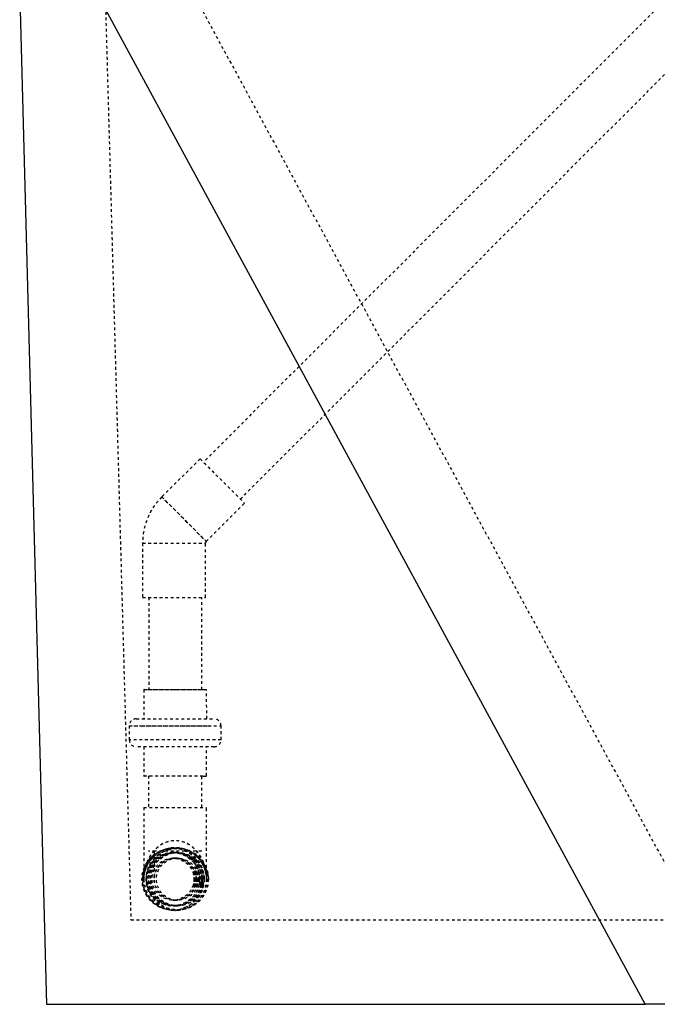
# Model space of a CAD drawing. Extents: x -63 to 315, y -302 to -31.
# Drawn here: x 237 to 259, y -302 to -267 of the extents above; entities that cross this region are included whole.
import ezdxf

# ---------------------------------------------------------------- set-up
doc = ezdxf.new("R2010")
doc.units = 0
doc.header["$LTSCALE"] = 0.4
doc.header["$MEASUREMENT"] = 0
doc.linetypes.add('HIDDEN2', pattern=[0.1875, 0.125, -0.0625])
doc.layers.get('0').update_dxf_attribs({"linetype": 'CONTINUOUS'})
doc.layers.add('HIDDEN', color=6, linetype='HIDDEN2')

msp = doc.modelspace()

# ---------------------------------------------------------------- linework, layer by layer
for p, q in [((236.683, -266.006), (237.631, -302.006)), ((258.891, -302.006), (239.351, -266.006)), ((237.631, -302.006), (258.891, -302.006)), ((285.371, -302.006), (258.891, -302.006))]:
    msp.add_line(p, q)
at = {"layer": 'HIDDEN'}
for p, q in [((239.131, -245.006), (240.631, -299.006)), ((239.558, -260.099), (260.133, -298.006)), ((265.837, -260.141), (243.206, -282.772)), ((244.517, -284.083), (267.146, -261.451)), ((243.085, -282.651), (241.729, -284.007)), ((243.308, -285.586), (244.664, -284.23)), ((244.564, -284.13), (244.545, -284.111)), ((241.048, -285.652), (243.28, -285.652)), ((241.048, -285.652), (241.048, -287.57)), ((243.28, -287.57), (243.28, -285.652)), ((241.048, -287.57), (243.28, -287.57)), ((241.266, -287.57), (241.269, -290.838)), ((243.155, -290.838), (243.155, -287.57)), ((243.32, -290.848), (241.087, -290.848)), ((241.087, -290.848), (241.087, -291.877)), ((241.097, -290.838), (243.2, -290.838)), ((243.2, -290.838), (243.31, -290.838)), ((243.322, -291.877), (243.32, -290.848)), ((240.823, -291.877), (243.583, -291.877)), ((240.575, -292.125), (240.575, -292.621)), ((240.575, -292.125), (243.831, -292.125)), ((240.737, -292.125), (241.039, -292.125)), ((241.039, -292.125), (243.252, -292.125)), ((241.041, -292.127), (243.25, -292.127)), ((243.146, -292.139), (241.261, -292.139)), ((243.25, -292.127), (243.365, -292.127)), ((243.252, -292.125), (243.367, -292.125)), ((243.831, -292.621), (243.831, -292.125)), ((243.831, -292.621), (240.575, -292.621)), ((243.583, -292.869), (240.823, -292.869)), ((241.087, -292.869), (241.087, -293.898)), ((243.32, -293.898), (243.32, -292.869)), ((241.087, -293.898), (243.32, -293.898)), ((243.2, -293.908), (241.097, -293.908)), ((241.261, -293.898), (241.261, -295.023)), ((243.146, -295.023), (243.152, -293.898)), ((243.2, -293.908), (243.31, -293.908)), ((241.087, -295.023), (243.32, -295.023)), ((241.087, -295.023), (241.087, -297.557)), ((243.32, -297.557), (243.32, -295.023)), ((242.134, -296.465), (242.126, -296.465)), ((242.194, -296.449), (242.188, -296.449)), ((242.218, -296.449), (242.212, -296.449)), ((242.281, -296.465), (242.273, -296.465)), ((241.503, -296.573), (241.261, -296.573)), ((241.459, -296.573), (241.459, -297.561)), ((243.146, -296.573), (241.503, -296.573)), ((242.197, -296.623), (242.126, -296.623)), ((242.197, -296.821), (242.126, -296.821)), ((242.198, -296.821), (242.197, -296.821)), ((242.21, -296.821), (242.208, -296.821)), ((242.281, -296.623), (242.21, -296.623)), ((242.281, -296.821), (242.21, -296.821)), ((242.948, -297.561), (242.948, -296.573)), ((242.88, -297.317), (242.841, -297.317)), ((242.932, -297.317), (242.88, -297.317)), ((242.97, -297.317), (242.932, -297.317)), ((243.178, -297.317), (242.97, -297.317)), ((242.841, -297.814), (242.88, -297.814)), ((242.88, -297.814), (242.932, -297.814)), ((242.932, -297.814), (242.97, -297.814)), ((242.97, -297.814), (243.178, -297.814)), ((242.126, -298.31), (242.197, -298.31)), ((242.126, -298.508), (242.197, -298.508)), ((242.197, -298.31), (242.21, -298.31)), ((242.21, -298.31), (242.281, -298.31)), ((242.21, -298.508), (242.281, -298.508)), ((242.126, -298.666), (242.134, -298.666)), ((242.188, -298.682), (242.218, -298.682)), ((242.273, -298.666), (242.281, -298.666)), ((240.631, -299.006), (303.631, -299.006))]:
    msp.add_line(p, q, dxfattribs=at)
at = {"layer": 'HIDDEN', "flags": 128}
for points in [[(243.085, -282.651), (243.09, -282.656), (243.105, -282.671), (243.129, -282.695), (243.163, -282.729), (243.206, -282.772), (243.257, -282.823), (243.316, -282.882), (243.382, -282.948), (243.454, -283.02), (243.532, -283.098), (243.614, -283.18), (243.699, -283.265), (243.786, -283.352), (243.874, -283.44), (243.963, -283.529), (244.05, -283.616), (244.135, -283.701), (244.217, -283.783), (244.294, -283.86), (244.367, -283.932), (244.433, -283.999), (244.492, -284.057), (244.543, -284.109), (244.586, -284.152), (244.62, -284.185), (244.644, -284.21), (244.659, -284.225), (244.664, -284.23), (244.664, -284.23)], [(241.729, -284.007), (241.734, -284.012), (241.749, -284.027), (241.773, -284.051), (241.807, -284.085), (241.85, -284.128), (241.901, -284.179), (241.96, -284.238), (242.026, -284.304), (242.098, -284.376), (242.176, -284.454), (242.258, -284.536), (242.343, -284.621), (242.43, -284.708), (242.518, -284.796), (242.607, -284.885), (242.694, -284.972), (242.779, -285.057), (242.861, -285.139), (242.938, -285.216), (243.01, -285.289), (243.076, -285.355), (243.135, -285.414), (243.187, -285.465), (243.23, -285.508), (243.263, -285.542), (243.288, -285.566), (243.303, -285.581), (243.308, -285.586), (243.303, -285.581), (243.288, -285.566), (243.263, -285.542), (243.23, -285.508), (243.187, -285.465), (243.135, -285.414), (243.076, -285.355), (243.01, -285.289), (242.938, -285.216), (242.861, -285.139), (242.779, -285.057), (242.694, -284.972), (242.607, -284.885), (242.518, -284.796), (242.43, -284.708), (242.343, -284.621), (242.258, -284.536), (242.176, -284.454), (242.098, -284.376), (242.026, -284.304), (241.96, -284.238), (241.901, -284.179), (241.85, -284.128), (241.807, -284.085), (241.773, -284.051), (241.749, -284.027), (241.734, -284.012), (241.729, -284.007)], [(243.078, -297.474), (243.083, -297.566), (243.079, -297.646)]]:
    msp.add_lwpolyline(points, dxfattribs=at)
at = {"layer": 'HIDDEN'}
for centre, radius in [((242.126, -297.566), 1.101), ((242.134, -297.566), 1.101), ((242.188, -297.566), 1.116), ((242.218, -297.566), 1.116), ((242.273, -297.566), 1.101), ((242.281, -297.566), 1.101), ((242.281, -297.566), 1.087), ((242.126, -297.566), 0.943), ((242.126, -297.566), 0.94), ((242.188, -297.566), 0.949), ((242.197, -297.566), 0.943), ((242.197, -297.566), 0.94), ((242.21, -297.566), 0.943), ((242.218, -297.566), 0.949), ((242.21, -297.566), 0.94), ((242.273, -297.566), 0.949), ((242.281, -297.566), 0.943), ((242.281, -297.566), 0.94), ((242.126, -297.566), 0.744), ((242.197, -297.566), 0.744), ((242.21, -297.566), 0.744), ((242.21, -297.566), 0.744), ((242.281, -297.566), 0.744)]:
    msp.add_circle(centre, radius, dxfattribs=at)
for centre, radius, start, end in [((243.373, -285.652), 2.326, 135, 180), ((243.373, -285.652), 0.093, 135, 180), ((241.097, -290.848), 0.00992, 90, 180), ((243.31, -290.848), 0.00992, 0, 90), ((240.823, -292.125), 0.248, 90, 180), ((243.583, -292.125), 0.248, 0, 90), ((240.823, -292.621), 0.248, 180, 270), ((243.583, -292.621), 0.248, 270, 0), ((241.097, -293.898), 0.00992, 180, 270), ((243.31, -293.898), 0.00992, 270, 0), ((242.125, -297.566), 1.087, 89.9996, 349.4328), ((242.125, -297.566), 1.087, 10.5758, 89.9995), ((242.134, -297.566), 0.949, 89.9995, 351.8903), ((242.134, -297.566), 0.949, 8.8062, 89.9996)]:
    msp.add_arc(centre, radius, start, end, dxfattribs=at)
for major_axis, ratio, start_param, end_param in [((0.022, 1.364), 0.818095, 4.732037, 7.867133), ((-0.022, 1.364), 0.818095, 4.699238, 7.834333), ((0.793, -0.792), 0.99209, 0.788712, 3.930305), ((0.793, 0.792), 0.99209, 5.494473, 8.636066), ((0.528, -0.528), 0.993524, 0.788647, 3.930239), ((0.528, 0.528), 0.993524, 5.494539, 8.636131), ((-0.022, 1.364), 0.818095, 1.551148, 1.557645), ((0.022, 1.364), 0.818095, 4.72554, 4.732037)]:
    msp.add_ellipse((242.203, -297.566), major_axis=major_axis, ratio=ratio, start_param=start_param, end_param=end_param, dxfattribs=at)
for points, knots in [([(242.841, -297.811), (242.841, -297.812), (242.84, -297.815), (242.848, -297.795), (242.861, -297.753), (242.876, -297.687), (242.885, -297.607), (242.885, -297.523), (242.876, -297.446), (242.862, -297.38), (242.848, -297.336), (242.84, -297.315), (242.841, -297.319), (242.841, -297.32)], [0, 0, 0, 0, 0.028686, 0.12974, 0.23247, 0.340546, 0.449638, 0.553987, 0.655353, 0.759422, 0.868194, 0.976688, 1, 1, 1, 1]), ([(242.843, -297.325), (242.846, -297.334), (242.851, -297.352), (242.866, -297.409), (242.879, -297.482), (242.881, -297.538), (242.881, -297.566)], [0, 0, 0, 0, 0.240186, 0.490922, 0.75131, 1, 1, 1, 1]), ([(242.881, -297.566), (242.881, -297.593), (242.879, -297.647), (242.867, -297.719), (242.852, -297.777), (242.846, -297.797), (242.843, -297.806)], [0, 0, 0, 0, 0.244604, 0.488914, 0.740901, 1, 1, 1, 1]), ([(242.88, -297.811), (242.88, -297.812), (242.879, -297.815), (242.886, -297.795), (242.9, -297.753), (242.915, -297.687), (242.924, -297.607), (242.924, -297.523), (242.915, -297.446), (242.9, -297.38), (242.886, -297.336), (242.879, -297.315), (242.88, -297.319), (242.88, -297.32)], [0, 0, 0, 0, 0.028686, 0.12974, 0.232465, 0.340545, 0.449637, 0.553987, 0.655353, 0.759422, 0.8682, 0.976688, 1, 1, 1, 1]), ([(242.92, -297.566), (242.919, -297.593), (242.918, -297.647), (242.905, -297.719), (242.891, -297.777), (242.884, -297.797), (242.881, -297.806)], [0, 0, 0, 0, 0.244603, 0.488915, 0.7409, 1, 1, 1, 1]), ([(242.882, -297.325), (242.884, -297.334), (242.89, -297.352), (242.905, -297.409), (242.917, -297.482), (242.919, -297.538), (242.92, -297.566)], [0, 0, 0, 0, 0.240186, 0.490922, 0.75131, 1, 1, 1, 1]), ([(242.932, -297.811), (242.932, -297.812), (242.93, -297.815), (242.938, -297.795), (242.951, -297.753), (242.966, -297.687), (242.975, -297.607), (242.975, -297.523), (242.966, -297.446), (242.952, -297.38), (242.938, -297.336), (242.93, -297.315), (242.931, -297.319), (242.932, -297.32)], [0, 0, 0, 0, 0.028692, 0.129745, 0.232469, 0.340548, 0.449639, 0.553987, 0.655353, 0.759419, 0.868195, 0.976682, 1, 1, 1, 1]), ([(242.933, -297.325), (242.936, -297.334), (242.942, -297.352), (242.956, -297.409), (242.969, -297.482), (242.971, -297.538), (242.972, -297.566)], [0, 0, 0, 0, 0.240191, 0.490925, 0.751312, 1, 1, 1, 1]), ([(242.972, -297.566), (242.971, -297.593), (242.969, -297.647), (242.957, -297.719), (242.942, -297.777), (242.936, -297.797), (242.933, -297.806)], [0, 0, 0, 0, 0.244603, 0.488915, 0.740901, 1, 1, 1, 1]), ([(242.97, -297.811), (242.97, -297.812), (242.969, -297.815), (242.977, -297.795), (242.99, -297.753), (243.005, -297.687), (243.014, -297.607), (243.014, -297.523), (243.005, -297.446), (242.991, -297.38), (242.977, -297.336), (242.969, -297.315), (242.97, -297.319), (242.97, -297.32)], [0, 0, 0, 0, 0.028692, 0.129745, 0.232469, 0.340546, 0.449638, 0.553987, 0.655352, 0.759418, 0.868195, 0.976685, 1, 1, 1, 1]), ([(242.972, -297.325), (242.975, -297.334), (242.98, -297.352), (242.995, -297.409), (243.008, -297.482), (243.01, -297.538), (243.01, -297.566)], [0, 0, 0, 0, 0.240197, 0.490926, 0.751312, 1, 1, 1, 1]), ([(243.01, -297.566), (243.01, -297.593), (243.008, -297.647), (242.996, -297.719), (242.981, -297.777), (242.975, -297.797), (242.972, -297.806)], [0, 0, 0, 0, 0.244605, 0.488918, 0.740905, 1, 1, 1, 1]), ([(243.08, -297.566), (243.079, -297.593), (243.078, -297.648), (243.068, -297.721), (243.057, -297.778), (243.049, -297.811), (243.048, -297.817), (243.054, -297.795), (243.065, -297.749), (243.077, -297.682), (243.084, -297.601), (243.083, -297.517), (243.075, -297.44), (243.064, -297.375), (243.053, -297.331), (243.047, -297.313), (243.049, -297.323), (243.058, -297.359), (243.069, -297.418), (243.078, -297.49), (243.079, -297.542), (243.08, -297.566)], [0, 0, 0, 0, 0.052448, 0.104854, 0.158332, 0.21268, 0.265822, 0.317535, 0.369834, 0.423788, 0.477947, 0.530577, 0.582343, 0.635115, 0.689325, 0.743192, 0.795346, 0.847134, 0.900415, 0.95477, 1, 1, 1, 1]), ([(243.119, -297.566), (243.118, -297.593), (243.117, -297.648), (243.107, -297.721), (243.096, -297.778), (243.087, -297.811), (243.086, -297.817), (243.093, -297.795), (243.104, -297.749), (243.115, -297.682), (243.122, -297.601), (243.122, -297.517), (243.114, -297.44), (243.103, -297.375), (243.091, -297.331), (243.086, -297.313), (243.088, -297.323), (243.097, -297.359), (243.108, -297.418), (243.117, -297.49), (243.118, -297.542), (243.119, -297.566)], [0, 0, 0, 0, 0.052448, 0.1048545, 0.1583318, 0.2126807, 0.2658226, 0.3175354, 0.3698345, 0.4237884, 0.477948, 0.5305781, 0.5823451, 0.6351168, 0.6893243, 0.7431919, 0.7953453, 0.8471334, 0.9004148, 0.9547702, 1, 1, 1, 1]), ([(243.17, -297.566), (243.169, -297.593), (243.168, -297.648), (243.158, -297.721), (243.147, -297.778), (243.139, -297.811), (243.138, -297.817), (243.144, -297.795), (243.155, -297.749), (243.167, -297.682), (243.174, -297.601), (243.173, -297.517), (243.166, -297.44), (243.154, -297.375), (243.143, -297.331), (243.137, -297.313), (243.14, -297.323), (243.148, -297.359), (243.16, -297.418), (243.169, -297.49), (243.17, -297.542), (243.17, -297.566)], [0, 0, 0, 0, 0.052448, 0.104855, 0.158331, 0.212681, 0.265822, 0.317536, 0.369835, 0.423789, 0.477948, 0.530578, 0.582345, 0.635117, 0.689325, 0.743193, 0.795346, 0.847133, 0.900415, 0.95477, 1, 1, 1, 1]), ([(243.209, -297.566), (243.208, -297.593), (243.207, -297.648), (243.197, -297.721), (243.186, -297.778), (243.178, -297.811), (243.176, -297.817), (243.183, -297.795), (243.194, -297.749), (243.206, -297.682), (243.213, -297.601), (243.212, -297.517), (243.204, -297.44), (243.193, -297.375), (243.182, -297.331), (243.176, -297.313), (243.178, -297.323), (243.187, -297.359), (243.198, -297.418), (243.207, -297.49), (243.208, -297.542), (243.209, -297.566)], [0, 0, 0, 0, 0.052448, 0.104855, 0.158331, 0.212683, 0.265823, 0.317537, 0.369836, 0.423789, 0.477948, 0.530578, 0.582345, 0.635116, 0.689325, 0.743194, 0.795346, 0.847133, 0.900415, 0.95477, 1, 1, 1, 1])]:
    msp.add_open_spline(points, degree=3, knots=knots, dxfattribs=at)

doc.saveas('drawing.dxf')
